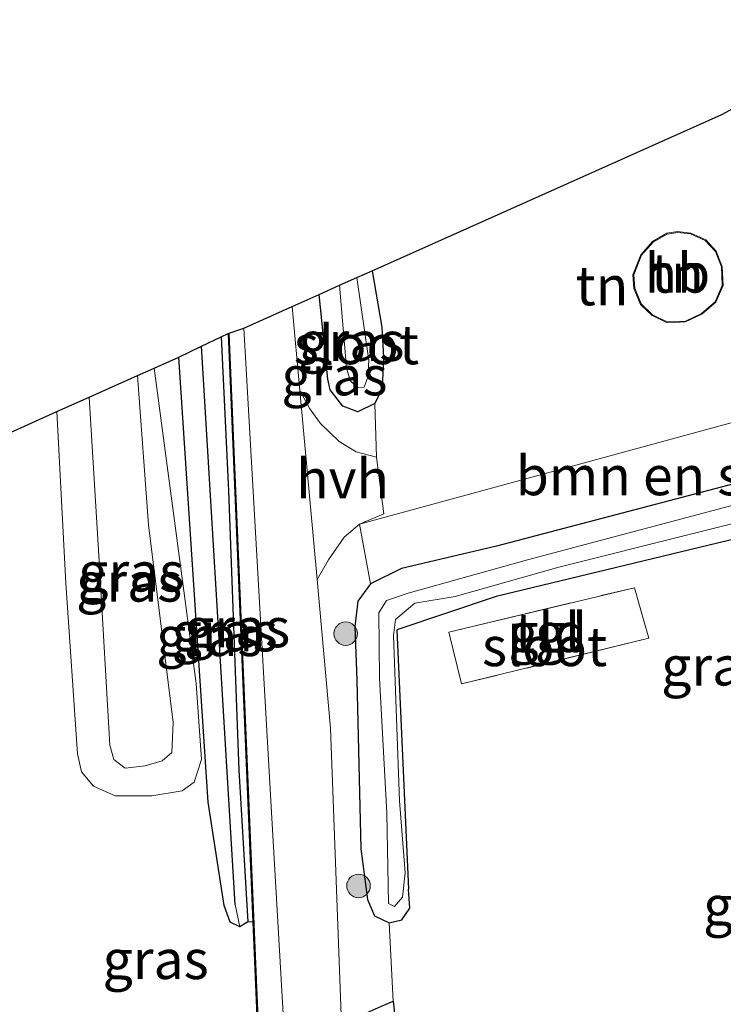
# Model space of a CAD drawing. Units: metres. Extents: x 209997 to 215072, y 572425 to 575000.
# Drawn here: x 213813 to 213858, y 574497 to 574560 of the extents above; entities that cross this region are included whole.
import ezdxf
from ezdxf.enums import TextEntityAlignment as Align

# ---------------------------------------------------------------- set-up
doc = ezdxf.new("R2010")
doc.units = ezdxf.units.M
doc.linetypes.add('IE-TERREINAFSCHEIDING', pattern=[10, 8, -2])
doc.layers.get('0').update_dxf_attribs({"lineweight": 25})
for name, color, linetype in [('B-ME-GR-BOMENRIJ-L-B1', 10, 'Continuous'), ('B-ME-GW-INSTEEKWATERGANG-L-B1', 10, 'Continuous'), ('B-ME-GW-WATERGANG-GREPPEL-L-B1', 10, 'Continuous'), ('B-ME-KG-KADASTRAAL-OPNAMEDTMGRENS-L-B1', 10, 'Continuous')]:
    doc.layers.add(name, color=color, linetype=linetype)
for name, color, linetype, lineweight in [('B-ME-GR-BOMENSTRUIKEN-GV-B6', 93, 'Continuous', 18), ('B-ME-GR-BOOM-S-B1', 93, 'Continuous', 18), ('B-ME-GW-KRUINLIJN-L-B1', 93, 'Continuous', 18), ('B-ME-GW-TEENLIJN-L-B1', 93, 'Continuous', 18), ('B-ME-IE-GRASLAND-GV-B6', 93, 'Continuous', 18), ('B-ME-IE-GRONDWERKLIJN-GROND_INGERICHT-GV-B6', 253, 'Continuous', 18), ('B-ME-IE-TERREINAFSCHEIDING-DOORGANG-L-B1', 8, 'IE-TERREINAFSCHEIDING-KUNSTMATIG-OPEN', 18), ('B-ME-IE-TERREINAFSCHEIDING-RASTERHEKWERK-L-B1', 8, 'IE-TERREINAFSCHEIDING', 18), ('B-ME-KG-KADASTRAAL-DAKRAND-L-B1', 13, 'Continuous', 18), ('B-ME-OG-BEBOUWING-GV-B6', 173, 'Continuous', 18), ('B-ME-OG-WATER-GV-B6', 153, 'Continuous', 18), ('B-ME-VH-VERH_SOORT-BITUMEN-GV-B6', 8, 'IE-TERREINAFSCHEIDING-NATUURLIJK-HOUTWAL', 18), ('B-ME-VH-VERH_SOORT-HALF_VERHARDING-GV-B6', 8, 'IE-TERREINAFSCHEIDING-NATUURLIJK-HOUTWAL', 18), ('B-ME-VH-VERH_SOORT-TEGELS-GV-B6', 8, 'Continuous', 18)]:
    doc.layers.add(name, color=color, linetype=linetype, lineweight=lineweight)
doc.styles.add('NLCS-ISO', font='NLCS-ISO.TTF')
doc.linetypes.add('IE-TERREINAFSCHEIDING-KUNSTMATIG-OPEN', pattern='A,7,-1.5,[67,NLCS.SHX,S=0.75,R=0,X=0,Y=0],-1.5', length=10)
doc.linetypes.add('IE-TERREINAFSCHEIDING-NATUURLIJK-HOUTWAL', pattern='A,7,-1.5,[67,NLCS.SHX,S=0.75,R=45,X=0,Y=0],-1.5,7,-1.5,[70,NLCS.SHX,S=0.75,R=0,X=0,Y=0],-1.5', length=20)

# ---------------------------------------------------------------- blocks, each defined once
blk = doc.blocks.new('boom')
h = blk.add_hatch(color=256)
edge = h.paths.add_edge_path()
edge.add_arc((0, 0), 0.75, 0, 360)
blk.add_circle((0, 0), 0.75)

msp = doc.modelspace()

# ---------------------------------------------------------------- linework, layer by layer
at = {"layer": 'B-ME-GR-BOMENRIJ-L-B1'}
msp.add_line((213826.306, 574540.15, 1.724), (213828.866, 574479.705, 2.059), dxfattribs=at)
at = {"layer": 'B-ME-GR-BOMENSTRUIKEN-GV-B6'}
msp.add_polyline3d([(213876.325, 574539.365, 1.785), (213878.543, 574535.323, 1.777), (213858.995, 574530.681, 1.9), (213843.363, 574526.593, 1.763), (213837.312, 574525.169, 1.809), (213835.337, 574524.196, 1.809), (213834.627, 574527.994, 1.785), (213876.325, 574539.365, 1.785)], dxfattribs=at)
at = {"layer": 'B-ME-GW-INSTEEKWATERGANG-L-B1'}
for points in [[(213835.434, 574544.146, 1.749), (213836.049, 574540.555, 1.773), (213836.17, 574538.606, 1.774), (213836.086, 574536.653, 1.777), (213835.603, 574535.681, 1.781), (213834.534, 574535.15, 1.783), (213833.574, 574535.52, 1.783), (213832.755, 574536.554, 1.786), (213832.609, 574537.232, 1.747), (213832.065, 574542.64, 1.747)], [(213825.824, 574539.94, 1.727), (213826.29, 574530.111, 1.773), (213826.936, 574512.32, 1.822), (213827.525, 574502.642, 1.822), (213827.007, 574502.325, 1.763), (213826.393, 574502.618, 1.764), (213825.997, 574503.681, 1.717), (213824.988, 574510.264, 1.638), (213823.112, 574538.638, 1.743)], [(213878.543, 574535.323, 1.777), (213858.995, 574530.681, 1.9), (213843.363, 574526.593, 1.763), (213837.312, 574525.169, 1.809), (213835.337, 574524.196, 1.809), (213834.52, 574523.082, 1.809), (213834.338, 574521.465, 1.755), (213834.457, 574518.057, 1.755), (213834.727, 574507.304, 1.798), (213835.155, 574504.06, 1.93), (213835.589, 574503.023, 1.959), (213836.529, 574502.59, 2.032), (213837.334, 574502.773, 2.047), (213837.843, 574503.512, 2.047), (213837.768, 574504.732, 2.047)], [(213880.164, 574532.367, 1.938), (213868.664, 574529.487, 1.864), (213843.348, 574523.378, 1.724)], [(213843.348, 574523.378, 1.724), (213837.02, 574521.255, 1.723), (213837.768, 574504.732, 2.047)], [(213857.849, 574488.811, 2.098), (213851.942, 574485.644, 2.051), (213850.228, 574485.83, 1.946), (213849, 574485.483, 1.899), (213841.289, 574481.364, 1.997), (213839.029, 574480.438, 1.997), (213837.408, 574480.68, 1.997), (213836.521, 574482.473, 1.985), (213835.768, 574488.849, 1.977), (213835.087, 574496.835, 2.039), (213836.045, 574497.264, 2.039), (213836.779, 574497.592, 1.605), (213837.612, 574489.998, 1.782), (213838.482, 574484.392, 2.09), (213838.678, 574483.217, 2.016), (213839.097, 574483.059, 1.997), (213848.717, 574488.54, 2.071), (213849.767, 574490.215, 2.098), (213856.66, 574494.711, 2.266), (213868.912, 574501.053, 2.269)]]:
    msp.add_polyline3d(points, dxfattribs=at)
at = {"layer": 'B-ME-GW-KRUINLIJN-L-B1'}
msp.add_polyline3d([(213820.49, 574537.466, 3.341), (213821.181, 574527.945, 3.411), (213822.766, 574515.35, 3.314), (213822.671, 574513.427, 3.315), (213822.062, 574512.897, 3.318), (213820.961, 574512.589, 3.32), (213819.705, 574512.429, 3.339), (213818.979, 574512.991, 3.413), (213818.718, 574513.91, 3.44), (213818.058, 574525.283, 3.509), (213817.407, 574536.088, 3.555)], dxfattribs=at)
at = {"layer": 'B-ME-GW-TEENLIJN-L-B1'}
msp.add_polyline3d([(213821.536, 574537.934, 2.023), (213824.22, 574517.826, 2.002), (213824.559, 574512.992, 2.002), (213824.092, 574511.556, 2.002), (213823.332, 574510.996, 2.002), (213821.406, 574510.674, 2.121), (213819.055, 574510.675, 2.146), (213817.671, 574511.289, 2.146), (213816.921, 574512.211, 2.131), (213816.65, 574513.358, 2.131), (213815.909, 574524.224, 1.989), (213815.343, 574535.166, 1.989)], dxfattribs=at)
at = {"layer": 'B-ME-GW-WATERGANG-GREPPEL-L-B1'}
msp.add_line((213826.701, 574503.738, 1.257), (213824.567, 574539.337, 1.257), dxfattribs=at)
at = {"layer": 'B-ME-IE-GRASLAND-GV-B6'}
for points in [[(213834.465, 574543.713, 1.113), (213835.434, 574544.146, 1.749), (213836.049, 574540.555, 1.773), (213836.17, 574538.606, 1.774), (213836.086, 574536.653, 1.777), (213835.603, 574535.681, 1.781), (213834.534, 574535.15, 1.783), (213833.574, 574535.52, 1.783), (213832.755, 574536.554, 1.786), (213832.609, 574537.232, 1.747), (213832.065, 574542.64, 1.747), (213833.364, 574543.221, 1.113), (213833.809, 574537.955, 1.113), (213834.03, 574537.143, 1.113), (213834.487, 574536.676, 1.113), (213834.94, 574536.714, 1.113), (213835.158, 574537.357, 1.113), (213835.238, 574538.417, 1.113), (213834.465, 574543.713, 1.113)], [(213835.728, 574532.264, 1.776), (213834.423, 574532.604, 1.782), (213833.333, 574533.268, 1.788), (213832.155, 574534.418, 1.796), (213831.461, 574535.336, 1.8), (213830.834, 574536.501, 1.829), (213830.346, 574541.871, 1.823), (213832.065, 574542.64, 1.747), (213832.609, 574537.232, 1.747), (213832.755, 574536.554, 1.786), (213833.574, 574535.52, 1.783), (213834.534, 574535.15, 1.783), (213835.603, 574535.681, 1.781), (213835.728, 574532.264, 1.776)], [(213827.525, 574502.642, 1.822), (213826.936, 574512.32, 1.822), (213826.29, 574530.111, 1.773), (213825.824, 574539.94, 1.727), (213826.256, 574540.148, 1.724), (213827.844, 574502.653, 1.932), (213827.525, 574502.642, 1.822)], [(213828.816, 574479.703, 2.059), (213827.844, 574502.653, 1.932), (213826.256, 574540.148, 1.724), (213827.258, 574540.491, 1.793), (213829.045, 574509.256, 1.903), (213830.701, 574480.658, 2.125)], [(213827.525, 574502.642, 1.822), (213827.007, 574502.325, 1.763), (213826.701, 574503.738, 1.257), (213824.567, 574539.337, 1.257), (213825.824, 574539.94, 1.727), (213826.29, 574530.111, 1.773), (213826.936, 574512.32, 1.822), (213827.525, 574502.642, 1.822)], [(213827.007, 574502.325, 1.763), (213826.393, 574502.618, 1.764), (213825.997, 574503.681, 1.717), (213824.988, 574510.264, 1.638), (213823.112, 574538.638, 1.743), (213824.567, 574539.337, 1.257), (213826.701, 574503.738, 1.257), (213827.007, 574502.325, 1.763)], [(213817.407, 574536.088, 3.555), (213818.058, 574525.283, 3.509), (213818.718, 574513.91, 3.44), (213818.979, 574512.991, 3.413), (213819.705, 574512.429, 3.339), (213820.961, 574512.589, 3.32), (213822.062, 574512.897, 3.318), (213822.671, 574513.427, 3.315), (213822.766, 574515.35, 3.314), (213821.181, 574527.945, 3.411), (213820.49, 574537.466, 3.341), (213821.536, 574537.934, 2.023), (213824.22, 574517.826, 2.002), (213824.559, 574512.992, 2.002), (213824.092, 574511.556, 2.002), (213823.332, 574510.996, 2.002), (213821.406, 574510.674, 2.121), (213819.055, 574510.675, 2.146), (213817.671, 574511.289, 2.146), (213816.921, 574512.211, 2.131), (213816.65, 574513.358, 2.131), (213815.909, 574524.224, 1.989), (213815.343, 574535.166, 1.989), (213817.407, 574536.088, 3.555)], [(213817.407, 574536.088, 3.555), (213820.49, 574537.466, 3.341), (213821.181, 574527.945, 3.411), (213822.766, 574515.35, 3.314), (213822.671, 574513.427, 3.315), (213822.062, 574512.897, 3.318), (213820.961, 574512.589, 3.32), (213819.705, 574512.429, 3.339), (213818.979, 574512.991, 3.413), (213818.718, 574513.91, 3.44), (213818.058, 574525.283, 3.509), (213817.407, 574536.088, 3.555)], [(213868.664, 574529.487, 1.864), (213843.348, 574523.378, 1.724), (213837.02, 574521.255, 1.723), (213837.768, 574504.732, 2.047), (213837.843, 574503.512, 2.047), (213837.334, 574502.773, 2.047), (213836.529, 574502.59, 2.032), (213835.589, 574503.023, 1.959), (213835.155, 574504.06, 1.93), (213834.727, 574507.304, 1.798), (213834.457, 574518.057, 1.755), (213834.338, 574521.465, 1.755), (213834.52, 574523.082, 1.809), (213835.337, 574524.196, 1.809), (213837.312, 574525.169, 1.809), (213843.363, 574526.593, 1.763), (213858.995, 574530.681, 1.9)], [(213859.181, 574529.396, 1.078), (213845.341, 574525.723, 1.078), (213837.738, 574523.595, 1.078), (213836.365, 574523.115, 1.078), (213835.877, 574522.334, 1.078), (213835.905, 574518.174, 1.078), (213836.377, 574509.575, 1.078), (213836.476, 574503.813, 1.078), (213836.873, 574503.623, 1.078), (213837.375, 574504.205, 1.078), (213837.554, 574505.761, 1.078), (213837.184, 574510.358, 1.078), (213836.813, 574520.9, 1.078), (213836.941, 574521.917, 1.078), (213838.165, 574522.966, 1.078), (213840.738, 574523.378, 1.078), (213847.348, 574525.247, 1.078), (213864.212, 574529.476, 1.078)], [(213833.634, 574492.124, 1.997), (213832.791, 574514.986, 1.853), (213831.929, 574524.458, 1.842), (213832.659, 574525.714, 1.735), (213833.649, 574527.157, 1.735), (213834.627, 574527.994, 1.785), (213835.337, 574524.196, 1.809), (213834.52, 574523.082, 1.809), (213834.338, 574521.465, 1.755), (213834.457, 574518.057, 1.755), (213834.727, 574507.304, 1.798), (213835.155, 574504.06, 1.93), (213835.589, 574503.023, 1.959), (213836.529, 574502.59, 2.032), (213836.779, 574497.592, 1.605)], [(213836.779, 574497.592, 1.605), (213836.045, 574497.264, 2.039)], [(213836.045, 574497.264, 2.039), (213836.779, 574497.592, 1.605), (213837.612, 574489.998, 1.782)]]:
    msp.add_polyline3d(points, dxfattribs=at)
at = {"layer": 'B-ME-IE-GRONDWERKLIJN-GROND_INGERICHT-GV-B6'}
for points in [[(213835.728, 574532.264, 1.776), (213835.603, 574535.681, 1.781), (213836.086, 574536.653, 1.777), (213836.17, 574538.606, 1.774), (213836.049, 574540.555, 1.773), (213835.434, 574544.146, 1.749), (213857.726, 574554.11, 1.763), (213859.926, 574555.293, 1.776), (213859.269, 574558.439, 1.776), (213865.244, 574559.565, 1.776), (213867.823, 574560.147, 1.776), (213870.644, 574545.106, 1.818), (213872.997, 574545.432, 1.797), (213876.325, 574539.365, 1.785), (213834.627, 574527.994, 1.785), (213836.193, 574528.646, 1.761), (213835.728, 574532.264, 1.776)], [(213854.239, 574546.532, 1.938), (213853.32, 574546.011, 1.938), (213852.567, 574545.167, 1.938), (213852.067, 574543.893, 1.938), (213852.133, 574543.014, 1.938), (213852.54, 574542.003, 1.938), (213853.291, 574541.3, 1.938), (213854.244, 574540.828, 1.938), (213855.423, 574540.886, 1.938), (213856.466, 574541.383, 1.938), (213857.361, 574542.136, 1.938), (213857.81, 574543.201, 1.938), (213857.764, 574544.395, 1.938), (213857.379, 574545.391, 1.938), (213856.708, 574546.109, 1.938), (213855.76, 574546.547, 1.938), (213854.906, 574546.64, 1.938), (213854.239, 574546.532, 1.938)], [(213810.527, 574533.013, 2.046), (213815.343, 574535.166, 1.989), (213815.909, 574524.224, 1.989), (213816.65, 574513.358, 2.131), (213816.921, 574512.211, 2.131), (213817.671, 574511.289, 2.146), (213819.055, 574510.675, 2.146), (213821.406, 574510.674, 2.121), (213823.332, 574510.996, 2.002), (213824.092, 574511.556, 2.002), (213824.559, 574512.992, 2.002), (213824.22, 574517.826, 2.002), (213821.536, 574537.934, 2.023), (213823.112, 574538.638, 1.743), (213824.988, 574510.264, 1.638), (213825.997, 574503.681, 1.717), (213826.393, 574502.618, 1.764), (213827.007, 574502.325, 1.763), (213827.525, 574502.642, 1.822), (213827.844, 574502.653, 1.932)], [(213836.779, 574497.592, 1.605), (213836.529, 574502.59, 2.032), (213837.334, 574502.773, 2.047), (213837.843, 574503.512, 2.047), (213837.768, 574504.732, 2.047), (213837.02, 574521.255, 1.723), (213843.348, 574523.378, 1.724), (213868.664, 574529.487, 1.864), (213880.164, 574532.367, 1.938), (213893.672, 574507.745, 1.96), (213889.742, 574505.845, 1.966), (213890.323, 574507.442, 1.869), (213889.8179, 574508.6394, 1.7668), (213889.236, 574510.019, 1.649), (213887.718, 574510.3, 1.796), (213885.887, 574509.654, 1.893), (213878.633, 574505.735, 1.851), (213868.912, 574501.053, 2.269), (213856.66, 574494.711, 2.266)], [(213840.321, 574521.116, 1.82), (213841.141, 574517.806, 1.836), (213853.079, 574520.717, 1.832), (213852.752, 574521.829, 1.848), (213852.164, 574523.939, 1.857), (213840.321, 574521.116, 1.82)], [(213827.844, 574502.653, 1.932), (213828.816, 574479.703, 2.059), (213827.822, 574475.652, 2.11), (213826.81, 574474.197, 2.075), (213822.233, 574470.272, 2.024), (213821.828, 574470.195, 2.02), (213819.704, 574471.404, 2.125), (213819.466, 574471.305, 2.141), (213815.21, 574468.692, 2.266), (213814.383, 574467.941, 2.242), (213811.652, 574466.068, 2.218), (213810.146, 574468.028, 2.178), (213808.103, 574466.44, 2.204), (213809.617, 574464.242, 2.237), (213807.059, 574462.168, 2.344), (213804.101, 574460.952, 2.414), (213800.226, 574458.435, 2.305), (213755.524, 574425.16, 2.394)], [(213837.612, 574489.998, 1.782), (213836.779, 574497.592, 1.605)]]:
    msp.add_polyline3d(points, dxfattribs=at)
at = {"layer": 'B-ME-IE-TERREINAFSCHEIDING-DOORGANG-L-B1'}
msp.add_line((213852.752, 574521.829, 1.848), (213853.079, 574520.717, 1.832), dxfattribs=at)
at = {"layer": 'B-ME-IE-TERREINAFSCHEIDING-RASTERHEKWERK-L-B1'}
msp.add_polyline3d([(213853.079, 574520.717, 1.832), (213841.141, 574517.806, 1.836), (213840.321, 574521.116, 1.82), (213852.164, 574523.939, 1.857), (213852.752, 574521.829, 1.848)], dxfattribs=at)
at = {"layer": 'B-ME-KG-KADASTRAAL-DAKRAND-L-B1'}
msp.add_polyline3d([(213854.255, 574546.484, 4.94), (213854.907, 574546.59, 4.933), (213855.746, 574546.498, 4.933), (213856.678, 574546.067, 4.933), (213857.335, 574545.364, 4.933), (213857.714, 574544.385, 4.933), (213857.76, 574543.21, 4.933), (213857.319, 574542.167, 4.933), (213856.439, 574541.426, 4.933), (213855.41, 574540.936, 4.933), (213854.254, 574540.879, 4.931), (213853.32, 574541.341, 4.933), (213852.582, 574542.032, 4.933), (213852.182, 574543.026, 4.933), (213852.118, 574543.885, 4.936), (213852.61, 574545.141, 4.94), (213853.352, 574545.971, 4.94), (213854.255, 574546.484, 4.94)], dxfattribs=at)
at = {"layer": 'B-ME-KG-KADASTRAAL-OPNAMEDTMGRENS-L-B1'}
msp.add_polyline3d([(213810.527, 574533.013, 2.046), (213815.343, 574535.166, 1.989), (213817.407, 574536.088, 3.555), (213820.49, 574537.466, 3.341), (213821.536, 574537.934, 2.023), (213823.112, 574538.638, 1.743), (213824.567, 574539.337, 1.257), (213825.824, 574539.94, 1.727), (213826.256, 574540.148, 1.724), (213827.258, 574540.491, 1.793), (213830.346, 574541.871, 1.823), (213832.065, 574542.64, 1.747), (213833.364, 574543.221, 1.113), (213834.465, 574543.713, 1.113), (213835.434, 574544.146, 1.749), (213857.726, 574554.11, 1.763), (213859.926, 574555.293, 1.776), (213859.269, 574558.439, 1.776), (213865.244, 574559.565, 1.776), (213867.823, 574560.147, 1.776)], dxfattribs=at)
at = {"layer": 'B-ME-OG-BEBOUWING-GV-B6'}
msp.add_polyline3d([(213854.239, 574546.532, 1.938), (213854.906, 574546.64, 1.938), (213855.76, 574546.547, 1.938), (213856.708, 574546.109, 1.938), (213857.379, 574545.391, 1.938), (213857.764, 574544.395, 1.938), (213857.81, 574543.201, 1.938), (213857.361, 574542.136, 1.938), (213856.466, 574541.383, 1.938), (213855.423, 574540.886, 1.938), (213854.244, 574540.828, 1.938), (213853.291, 574541.3, 1.938), (213852.54, 574542.003, 1.938), (213852.133, 574543.014, 1.938), (213852.067, 574543.893, 1.938), (213852.567, 574545.167, 1.938), (213853.32, 574546.011, 1.938), (213854.239, 574546.532, 1.938)], dxfattribs=at)
at = {"layer": 'B-ME-OG-WATER-GV-B6'}
for points in [[(213834.465, 574543.713, 1.113), (213835.238, 574538.417, 1.113), (213835.158, 574537.357, 1.113), (213834.94, 574536.714, 1.113), (213834.487, 574536.676, 1.113), (213834.03, 574537.143, 1.113), (213833.809, 574537.955, 1.113), (213833.364, 574543.221, 1.113), (213834.465, 574543.713, 1.113)], [(213879.728, 574533.163, 1.078), (213864.212, 574529.476, 1.078), (213847.348, 574525.247, 1.078), (213840.738, 574523.378, 1.078), (213838.165, 574522.966, 1.078), (213836.941, 574521.917, 1.078), (213836.813, 574520.9, 1.078), (213837.184, 574510.358, 1.078), (213837.554, 574505.761, 1.078), (213837.375, 574504.205, 1.078), (213836.873, 574503.623, 1.078), (213836.476, 574503.813, 1.078), (213836.377, 574509.575, 1.078), (213835.905, 574518.174, 1.078), (213835.877, 574522.334, 1.078), (213836.365, 574523.115, 1.078), (213837.738, 574523.595, 1.078), (213845.341, 574525.723, 1.078), (213859.181, 574529.396, 1.078), (213879.188, 574534.147, 1.078), (213879.728, 574533.163, 1.078)]]:
    msp.add_polyline3d(points, dxfattribs=at)
at = {"layer": 'B-ME-VH-VERH_SOORT-BITUMEN-GV-B6'}
msp.add_polyline3d([(213830.701, 574480.658, 2.125), (213829.045, 574509.256, 1.903), (213827.258, 574540.491, 1.793), (213830.346, 574541.871, 1.823), (213830.834, 574536.501, 1.829), (213831.929, 574524.458, 1.842), (213832.791, 574514.986, 1.853), (213833.634, 574492.124, 1.997)], dxfattribs=at)
at = {"layer": 'B-ME-VH-VERH_SOORT-HALF_VERHARDING-GV-B6'}
msp.add_polyline3d([(213835.728, 574532.264, 1.776), (213836.193, 574528.646, 1.761), (213834.627, 574527.994, 1.785), (213833.649, 574527.157, 1.735), (213832.659, 574525.714, 1.735), (213831.929, 574524.458, 1.842), (213830.834, 574536.501, 1.829), (213831.461, 574535.336, 1.8), (213832.155, 574534.418, 1.796), (213833.333, 574533.268, 1.788), (213834.423, 574532.604, 1.782), (213835.728, 574532.264, 1.776)], dxfattribs=at)
at = {"layer": 'B-ME-VH-VERH_SOORT-TEGELS-GV-B6'}
msp.add_polyline3d([(213840.321, 574521.116, 1.82), (213852.164, 574523.939, 1.857), (213852.752, 574521.829, 1.848), (213853.079, 574520.717, 1.832), (213841.141, 574517.806, 1.836), (213840.321, 574521.116, 1.82)], dxfattribs=at)

# ---------------------------------------------------------------- block references
at = {"layer": 'B-ME-GR-BOOM-S-B1', "rotation": 90}
for p in [(213833.754, 574521.012, 1.828), (213834.573, 574504.933, 1.836)]:
    msp.add_blockref('boom', p, dxfattribs=at)

# ---------------------------------------------------------------- texts
at = {"layer": 'B-ME-GR-BOMENSTRUIKEN-GV-B6', "ltscale": 0.2, "style": 'NLCS-ISO'}
msp.add_text('bmn en strkn', height=2.5, dxfattribs=at).set_placement((213855.1034, 574531.0857), align=Align.MIDDLE_CENTER)
at = {"layer": 'B-ME-IE-GRASLAND-GV-B6', "ltscale": 0.2, "style": 'NLCS-ISO'}
for p in [(213834.1175, 574539.648), (213833.037, 574537.452), (213820.0865, 574524.9475), (213819.951, 574524.304), (213826.834, 574521.395), (213825.0595, 574520.831), (213826.046, 574521.1325), (213857.251, 574518.9565), (213821.64, 574500.245)]:
    msp.add_text('gras', height=2.5, dxfattribs=at).set_placement(p, align=Align.MIDDLE_CENTER)
at = {"layer": 'B-ME-IE-GRONDWERKLIJN-GROND_INGERICHT-GV-B6', "ltscale": 0.2, "style": 'NLCS-ISO'}
for s, p in [('tn', (213854.9009, 574543.9982)), ('tn', (213850.0925, 574543.1921)), ('gld', (213846.6297, 574521.0872)), ('gld', (213859.0455, 574503.6862))]:
    msp.add_text(s, height=2.5, dxfattribs=at).set_placement(p, align=Align.MIDDLE_CENTER)
at = {"layer": 'B-ME-OG-BEBOUWING-GV-B6', "ltscale": 0.2, "style": 'NLCS-ISO'}
msp.add_text('hb', height=2.5, dxfattribs=at).set_placement((213854.9009, 574543.9982), align=Align.MIDDLE_CENTER)
at = {"layer": 'B-ME-OG-WATER-GV-B6', "ltscale": 0.2, "style": 'NLCS-ISO'}
for p in [(213834.4396, 574539.4343), (213846.4337, 574520.1919)]:
    msp.add_text('sloot', height=2.5, dxfattribs=at).set_placement(p, align=Align.MIDDLE_CENTER)
at = {"layer": 'B-ME-VH-VERH_SOORT-HALF_VERHARDING-GV-B6', "ltscale": 0.2, "style": 'NLCS-ISO'}
msp.add_text('hvh', height=2.5, dxfattribs=at).set_placement((213833.5599, 574530.8853), align=Align.MIDDLE_CENTER)
at = {"layer": 'B-ME-VH-VERH_SOORT-TEGELS-GV-B6', "ltscale": 0.2, "style": 'NLCS-ISO'}
msp.add_text('tgl', height=2.5, dxfattribs=at).set_placement((213846.6297, 574521.0872), align=Align.MIDDLE_CENTER)

doc.saveas('drawing.dxf')
